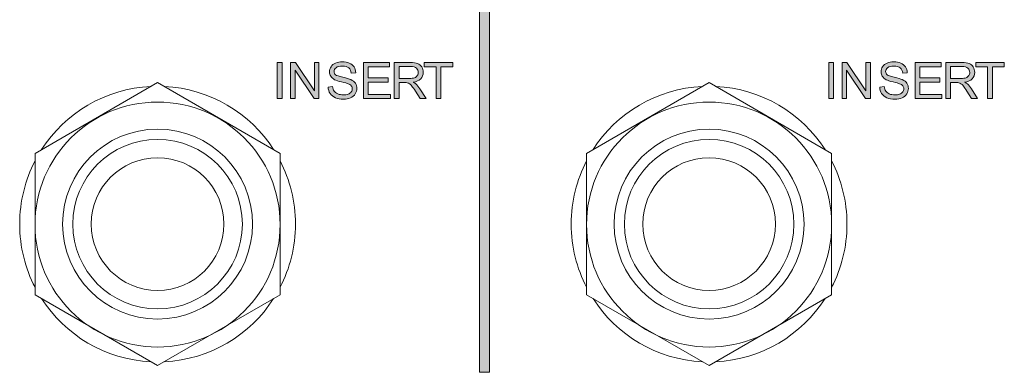
# Model space of a CAD drawing. Units: millimetres. Extents: x 0 to 328, y -120 to 420.
# Drawn here: x 39 to 87, y 342 to 359 of the extents above; entities that cross this region are included whole.
import ezdxf

# ---------------------------------------------------------------- set-up
doc = ezdxf.new("R2010")
doc.units = ezdxf.units.MM
doc.layers.add('PMX124-Front', color=7, linetype='Continuous', lineweight=15)

# ---------------------------------------------------------------- blocks, each defined once
blk = doc.blocks.new('PMX124-Front')
at = {"layer": 'PMX124-Front', "linetype": 'Continuous', "true_color": 0xbbbaba}
h = blk.add_hatch(color=9, dxfattribs=at)
h.dxf.hatch_style = 1
h.paths.add_polyline_path([(62.256, 412.279), (61.753, 412.279), (61.753, 341.741), (62.256, 341.741)])
h = blk.add_hatch(color=9, dxfattribs=at)
h.dxf.hatch_style = 1
h.paths.add_polyline_path([(51.862, 355.145), (51.862, 356.913), (52.096, 356.913), (52.096, 355.145)])
h = blk.add_hatch(color=9, dxfattribs=at)
h.dxf.hatch_style = 1
h.paths.add_polyline_path([(52.506, 355.145), (52.506, 356.913), (52.746, 356.913), (53.675, 355.525), (53.675, 356.913), (53.899, 356.913), (53.899, 355.145), (53.659, 355.145), (52.73, 356.534), (52.73, 355.145)])
h = blk.add_hatch(color=9, dxfattribs=at)
h.dxf.hatch_style = 1
edge = h.paths.add_edge_path()
edge.add_line((55.704, 356.415), (55.48, 356.398))
edge.add_spline(control_points=[(55.48, 356.398), (55.468, 356.51), (55.427, 356.594), (55.358, 356.651)], knot_values=[0, 0, 0, 0, 1, 1, 1, 1], degree=3, periodic=0)
edge.add_spline(control_points=[(55.358, 356.651), (55.288, 356.708), (55.185, 356.737), (55.05, 356.737)], knot_values=[0, 0, 0, 0, 1, 1, 1, 1], degree=3, periodic=0)
edge.add_spline(control_points=[(55.05, 356.737), (54.908, 356.737), (54.805, 356.711), (54.74, 356.659)], knot_values=[0, 0, 0, 0, 1, 1, 1, 1], degree=3, periodic=0)
edge.add_spline(control_points=[(54.74, 356.659), (54.676, 356.607), (54.643, 356.545), (54.643, 356.472)], knot_values=[0, 0, 0, 0, 1, 1, 1, 1], degree=3, periodic=0)
edge.add_spline(control_points=[(54.643, 356.472), (54.643, 356.408), (54.666, 356.356), (54.712, 356.315)], knot_values=[0, 0, 0, 0, 1, 1, 1, 1], degree=3, periodic=0)
edge.add_spline(control_points=[(54.712, 356.315), (54.757, 356.274), (54.875, 356.232), (55.065, 356.189)], knot_values=[0, 0, 0, 0, 1, 1, 1, 1], degree=3, periodic=0)
edge.add_spline(control_points=[(55.065, 356.189), (55.255, 356.146), (55.385, 356.108), (55.456, 356.076)], knot_values=[0, 0, 0, 0, 1, 1, 1, 1], degree=3, periodic=0)
edge.add_spline(control_points=[(55.456, 356.076), (55.559, 356.029), (55.635, 355.969), (55.684, 355.896)], knot_values=[0, 0, 0, 0, 1, 1, 1, 1], degree=3, periodic=0)
edge.add_spline(control_points=[(55.684, 355.896), (55.733, 355.823), (55.757, 355.739), (55.757, 355.644)], knot_values=[0, 0, 0, 0, 1, 1, 1, 1], degree=3, periodic=0)
edge.add_spline(control_points=[(55.757, 355.644), (55.757, 355.55), (55.73, 355.462), (55.677, 355.378)], knot_values=[0, 0, 0, 0, 1, 1, 1, 1], degree=3, periodic=0)
edge.add_spline(control_points=[(55.677, 355.378), (55.623, 355.295), (55.545, 355.231), (55.444, 355.184)], knot_values=[0, 0, 0, 0, 1, 1, 1, 1], degree=3, periodic=0)
edge.add_spline(control_points=[(55.444, 355.184), (55.344, 355.138), (55.23, 355.115), (55.104, 355.115)], knot_values=[0, 0, 0, 0, 1, 1, 1, 1], degree=3, periodic=0)
edge.add_spline(control_points=[(55.104, 355.115), (54.944, 355.115), (54.81, 355.138), (54.702, 355.185)], knot_values=[0, 0, 0, 0, 1, 1, 1, 1], degree=3, periodic=0)
edge.add_spline(control_points=[(54.702, 355.185), (54.594, 355.232), (54.509, 355.302), (54.447, 355.395)], knot_values=[0, 0, 0, 0, 1, 1, 1, 1], degree=3, periodic=0)
edge.add_spline(control_points=[(54.447, 355.395), (54.386, 355.489), (54.353, 355.595), (54.35, 355.713)], knot_values=[0, 0, 0, 0, 1, 1, 1, 1], degree=3, periodic=0)
edge.add_line((54.35, 355.713), (54.571, 355.732))
edge.add_spline(control_points=[(54.571, 355.732), (54.581, 355.644), (54.606, 355.571), (54.644, 355.515)], knot_values=[0, 0, 0, 0, 1, 1, 1, 1], degree=3, periodic=0)
edge.add_spline(control_points=[(54.644, 355.515), (54.682, 355.458), (54.741, 355.412), (54.822, 355.377)], knot_values=[0, 0, 0, 0, 1, 1, 1, 1], degree=3, periodic=0)
edge.add_spline(control_points=[(54.822, 355.377), (54.902, 355.342), (54.992, 355.325), (55.093, 355.325)], knot_values=[0, 0, 0, 0, 1, 1, 1, 1], degree=3, periodic=0)
edge.add_spline(control_points=[(55.093, 355.325), (55.182, 355.325), (55.261, 355.338), (55.329, 355.365)], knot_values=[0, 0, 0, 0, 1, 1, 1, 1], degree=3, periodic=0)
edge.add_spline(control_points=[(55.329, 355.365), (55.398, 355.391), (55.448, 355.428), (55.482, 355.474)], knot_values=[0, 0, 0, 0, 1, 1, 1, 1], degree=3, periodic=0)
edge.add_spline(control_points=[(55.482, 355.474), (55.515, 355.52), (55.532, 355.57), (55.532, 355.625)], knot_values=[0, 0, 0, 0, 1, 1, 1, 1], degree=3, periodic=0)
edge.add_spline(control_points=[(55.532, 355.625), (55.532, 355.681), (55.516, 355.729), (55.484, 355.77)], knot_values=[0, 0, 0, 0, 1, 1, 1, 1], degree=3, periodic=0)
edge.add_spline(control_points=[(55.484, 355.77), (55.451, 355.812), (55.398, 355.847), (55.324, 355.875)], knot_values=[0, 0, 0, 0, 1, 1, 1, 1], degree=3, periodic=0)
edge.add_spline(control_points=[(55.324, 355.875), (55.277, 355.893), (55.172, 355.922), (55.01, 355.961)], knot_values=[0, 0, 0, 0, 1, 1, 1, 1], degree=3, periodic=0)
edge.add_spline(control_points=[(55.01, 355.961), (54.847, 356), (54.734, 356.037), (54.669, 356.071)], knot_values=[0, 0, 0, 0, 1, 1, 1, 1], degree=3, periodic=0)
edge.add_spline(control_points=[(54.669, 356.071), (54.584, 356.115), (54.521, 356.17), (54.48, 356.236)], knot_values=[0, 0, 0, 0, 1, 1, 1, 1], degree=3, periodic=0)
edge.add_spline(control_points=[(54.48, 356.236), (54.438, 356.301), (54.418, 356.375), (54.418, 356.456)], knot_values=[0, 0, 0, 0, 1, 1, 1, 1], degree=3, periodic=0)
edge.add_spline(control_points=[(54.418, 356.456), (54.418, 356.545), (54.443, 356.628), (54.494, 356.706)], knot_values=[0, 0, 0, 0, 1, 1, 1, 1], degree=3, periodic=0)
edge.add_spline(control_points=[(54.494, 356.706), (54.544, 356.784), (54.618, 356.843), (54.716, 356.883)], knot_values=[0, 0, 0, 0, 1, 1, 1, 1], degree=3, periodic=0)
edge.add_spline(control_points=[(54.716, 356.883), (54.813, 356.923), (54.921, 356.943), (55.04, 356.943)], knot_values=[0, 0, 0, 0, 1, 1, 1, 1], degree=3, periodic=0)
edge.add_spline(control_points=[(55.04, 356.943), (55.171, 356.943), (55.286, 356.922), (55.387, 356.88)], knot_values=[0, 0, 0, 0, 1, 1, 1, 1], degree=3, periodic=0)
edge.add_spline(control_points=[(55.387, 356.88), (55.487, 356.837), (55.564, 356.775), (55.617, 356.693)], knot_values=[0, 0, 0, 0, 1, 1, 1, 1], degree=3, periodic=0)
edge.add_spline(control_points=[(55.617, 356.693), (55.671, 356.611), (55.7, 356.519), (55.704, 356.415)], knot_values=[0, 0, 0, 0, 1, 1, 1, 1], degree=3, periodic=0)
h = blk.add_hatch(color=9, dxfattribs=at)
h.dxf.hatch_style = 1
h.paths.add_polyline_path([(56.082, 355.145), (56.082, 356.913), (57.36, 356.913), (57.36, 356.704), (56.316, 356.704), (56.316, 356.163), (57.294, 356.163), (57.294, 355.955), (56.316, 355.955), (56.316, 355.354), (57.401, 355.354), (57.401, 355.145)])
h = blk.add_hatch(color=9, dxfattribs=at)
h.dxf.hatch_style = 1
edge = h.paths.add_edge_path(flags=16)
edge.add_line((58.383, 356.718), (57.823, 356.718))
edge.add_line((57.823, 356.718), (57.823, 356.133))
edge.add_line((57.823, 356.133), (58.326, 356.133))
edge.add_spline(control_points=[(58.326, 356.133), (58.433, 356.133), (58.517, 356.144), (58.577, 356.166)], knot_values=[0, 0, 0, 0, 1, 1, 1, 1], degree=3, periodic=0)
edge.add_spline(control_points=[(58.577, 356.166), (58.637, 356.188), (58.683, 356.223), (58.714, 356.272)], knot_values=[0, 0, 0, 0, 1, 1, 1, 1], degree=3, periodic=0)
edge.add_spline(control_points=[(58.714, 356.272), (58.746, 356.321), (58.761, 356.373), (58.761, 356.431)], knot_values=[0, 0, 0, 0, 1, 1, 1, 1], degree=3, periodic=0)
edge.add_spline(control_points=[(58.761, 356.431), (58.761, 356.514), (58.731, 356.583), (58.67, 356.637)], knot_values=[0, 0, 0, 0, 1, 1, 1, 1], degree=3, periodic=0)
edge.add_spline(control_points=[(58.67, 356.637), (58.61, 356.691), (58.514, 356.718), (58.383, 356.718)], knot_values=[0, 0, 0, 0, 1, 1, 1, 1], degree=3, periodic=0)
edge = h.paths.add_edge_path()
edge.add_line((58.095, 355.93), (57.823, 355.93))
edge.add_line((57.823, 355.93), (57.823, 355.145))
edge.add_line((57.823, 355.145), (57.589, 355.145))
edge.add_line((57.589, 355.145), (57.589, 356.913))
edge.add_line((57.589, 356.913), (58.373, 356.913))
edge.add_spline(control_points=[(58.373, 356.913), (58.531, 356.913), (58.65, 356.897), (58.732, 356.865)], knot_values=[0, 0, 0, 0, 1, 1, 1, 1], degree=3, periodic=0)
edge.add_spline(control_points=[(58.732, 356.865), (58.814, 356.833), (58.88, 356.777), (58.929, 356.697)], knot_values=[0, 0, 0, 0, 1, 1, 1, 1], degree=3, periodic=0)
edge.add_spline(control_points=[(58.929, 356.697), (58.978, 356.617), (59.003, 356.528), (59.003, 356.431)], knot_values=[0, 0, 0, 0, 1, 1, 1, 1], degree=3, periodic=0)
edge.add_spline(control_points=[(59.003, 356.431), (59.003, 356.305), (58.962, 356.199), (58.881, 356.113)], knot_values=[0, 0, 0, 0, 1, 1, 1, 1], degree=3, periodic=0)
edge.add_spline(control_points=[(58.881, 356.113), (58.8, 356.027), (58.674, 355.973), (58.505, 355.949)], knot_values=[0, 0, 0, 0, 1, 1, 1, 1], degree=3, periodic=0)
edge.add_spline(control_points=[(58.505, 355.949), (58.566, 355.92), (58.613, 355.89), (58.646, 355.861)], knot_values=[0, 0, 0, 0, 1, 1, 1, 1], degree=3, periodic=0)
edge.add_spline(control_points=[(58.646, 355.861), (58.714, 355.799), (58.779, 355.72), (58.84, 355.626)], knot_values=[0, 0, 0, 0, 1, 1, 1, 1], degree=3, periodic=0)
edge.add_line((58.84, 355.626), (59.147, 355.145))
edge.add_line((59.147, 355.145), (58.853, 355.145))
edge.add_line((58.853, 355.145), (58.619, 355.513))
edge.add_spline(control_points=[(58.619, 355.513), (58.551, 355.619), (58.494, 355.7), (58.45, 355.757)], knot_values=[0, 0, 0, 0, 1, 1, 1, 1], degree=3, periodic=0)
edge.add_spline(control_points=[(58.45, 355.757), (58.406, 355.813), (58.366, 355.852), (58.331, 355.875)], knot_values=[0, 0, 0, 0, 1, 1, 1, 1], degree=3, periodic=0)
edge.add_spline(control_points=[(58.331, 355.875), (58.297, 355.897), (58.261, 355.913), (58.225, 355.922)], knot_values=[0, 0, 0, 0, 1, 1, 1, 1], degree=3, periodic=0)
edge.add_spline(control_points=[(58.225, 355.922), (58.198, 355.927), (58.155, 355.93), (58.095, 355.93)], knot_values=[0, 0, 0, 0, 1, 1, 1, 1], degree=3, periodic=0)
h = blk.add_hatch(color=9, dxfattribs=at)
h.dxf.hatch_style = 1
h.paths.add_polyline_path([(59.633, 355.145), (59.633, 356.704), (59.051, 356.704), (59.051, 356.913), (60.452, 356.913), (60.452, 356.704), (59.867, 356.704), (59.867, 355.145)])
h = blk.add_hatch(color=9, dxfattribs=at)
h.dxf.hatch_style = 1
h.paths.add_polyline_path([(78.862, 355.145), (78.862, 356.913), (79.096, 356.913), (79.096, 355.145)])
h = blk.add_hatch(color=9, dxfattribs=at)
h.dxf.hatch_style = 1
h.paths.add_polyline_path([(79.506, 355.145), (79.506, 356.913), (79.746, 356.913), (80.674, 355.525), (80.674, 356.913), (80.899, 356.913), (80.899, 355.145), (80.659, 355.145), (79.73, 356.534), (79.73, 355.145)])
h = blk.add_hatch(color=9, dxfattribs=at)
h.dxf.hatch_style = 1
edge = h.paths.add_edge_path()
edge.add_line((82.704, 356.415), (82.48, 356.398))
edge.add_spline(control_points=[(82.48, 356.398), (82.468, 356.51), (82.427, 356.594), (82.358, 356.651)], knot_values=[0, 0, 0, 0, 1, 1, 1, 1], degree=3, periodic=0)
edge.add_spline(control_points=[(82.358, 356.651), (82.288, 356.708), (82.185, 356.737), (82.049, 356.737)], knot_values=[0, 0, 0, 0, 1, 1, 1, 1], degree=3, periodic=0)
edge.add_spline(control_points=[(82.049, 356.737), (81.908, 356.737), (81.805, 356.711), (81.74, 356.659)], knot_values=[0, 0, 0, 0, 1, 1, 1, 1], degree=3, periodic=0)
edge.add_spline(control_points=[(81.74, 356.659), (81.675, 356.607), (81.643, 356.545), (81.643, 356.472)], knot_values=[0, 0, 0, 0, 1, 1, 1, 1], degree=3, periodic=0)
edge.add_spline(control_points=[(81.643, 356.472), (81.643, 356.408), (81.666, 356.356), (81.712, 356.315)], knot_values=[0, 0, 0, 0, 1, 1, 1, 1], degree=3, periodic=0)
edge.add_spline(control_points=[(81.712, 356.315), (81.757, 356.274), (81.874, 356.232), (82.065, 356.189)], knot_values=[0, 0, 0, 0, 1, 1, 1, 1], degree=3, periodic=0)
edge.add_spline(control_points=[(82.065, 356.189), (82.255, 356.146), (82.385, 356.108), (82.456, 356.076)], knot_values=[0, 0, 0, 0, 1, 1, 1, 1], degree=3, periodic=0)
edge.add_spline(control_points=[(82.456, 356.076), (82.559, 356.029), (82.635, 355.969), (82.684, 355.896)], knot_values=[0, 0, 0, 0, 1, 1, 1, 1], degree=3, periodic=0)
edge.add_spline(control_points=[(82.684, 355.896), (82.733, 355.823), (82.757, 355.739), (82.757, 355.644)], knot_values=[0, 0, 0, 0, 1, 1, 1, 1], degree=3, periodic=0)
edge.add_spline(control_points=[(82.757, 355.644), (82.757, 355.55), (82.73, 355.462), (82.676, 355.378)], knot_values=[0, 0, 0, 0, 1, 1, 1, 1], degree=3, periodic=0)
edge.add_spline(control_points=[(82.676, 355.378), (82.623, 355.295), (82.545, 355.231), (82.444, 355.184)], knot_values=[0, 0, 0, 0, 1, 1, 1, 1], degree=3, periodic=0)
edge.add_spline(control_points=[(82.444, 355.184), (82.343, 355.138), (82.23, 355.115), (82.104, 355.115)], knot_values=[0, 0, 0, 0, 1, 1, 1, 1], degree=3, periodic=0)
edge.add_spline(control_points=[(82.104, 355.115), (81.944, 355.115), (81.81, 355.138), (81.702, 355.185)], knot_values=[0, 0, 0, 0, 1, 1, 1, 1], degree=3, periodic=0)
edge.add_spline(control_points=[(81.702, 355.185), (81.593, 355.232), (81.509, 355.302), (81.447, 355.395)], knot_values=[0, 0, 0, 0, 1, 1, 1, 1], degree=3, periodic=0)
edge.add_spline(control_points=[(81.447, 355.395), (81.386, 355.489), (81.353, 355.595), (81.35, 355.713)], knot_values=[0, 0, 0, 0, 1, 1, 1, 1], degree=3, periodic=0)
edge.add_line((81.35, 355.713), (81.571, 355.732))
edge.add_spline(control_points=[(81.571, 355.732), (81.581, 355.644), (81.606, 355.571), (81.644, 355.515)], knot_values=[0, 0, 0, 0, 1, 1, 1, 1], degree=3, periodic=0)
edge.add_spline(control_points=[(81.644, 355.515), (81.682, 355.458), (81.741, 355.412), (81.822, 355.377)], knot_values=[0, 0, 0, 0, 1, 1, 1, 1], degree=3, periodic=0)
edge.add_spline(control_points=[(81.822, 355.377), (81.902, 355.342), (81.992, 355.325), (82.093, 355.325)], knot_values=[0, 0, 0, 0, 1, 1, 1, 1], degree=3, periodic=0)
edge.add_spline(control_points=[(82.093, 355.325), (82.182, 355.325), (82.261, 355.338), (82.329, 355.365)], knot_values=[0, 0, 0, 0, 1, 1, 1, 1], degree=3, periodic=0)
edge.add_spline(control_points=[(82.329, 355.365), (82.398, 355.391), (82.448, 355.428), (82.482, 355.474)], knot_values=[0, 0, 0, 0, 1, 1, 1, 1], degree=3, periodic=0)
edge.add_spline(control_points=[(82.482, 355.474), (82.515, 355.52), (82.532, 355.57), (82.532, 355.625)], knot_values=[0, 0, 0, 0, 1, 1, 1, 1], degree=3, periodic=0)
edge.add_spline(control_points=[(82.532, 355.625), (82.532, 355.681), (82.516, 355.729), (82.484, 355.77)], knot_values=[0, 0, 0, 0, 1, 1, 1, 1], degree=3, periodic=0)
edge.add_spline(control_points=[(82.484, 355.77), (82.451, 355.812), (82.398, 355.847), (82.324, 355.875)], knot_values=[0, 0, 0, 0, 1, 1, 1, 1], degree=3, periodic=0)
edge.add_spline(control_points=[(82.324, 355.875), (82.277, 355.893), (82.172, 355.922), (82.01, 355.961)], knot_values=[0, 0, 0, 0, 1, 1, 1, 1], degree=3, periodic=0)
edge.add_spline(control_points=[(82.01, 355.961), (81.847, 356), (81.734, 356.037), (81.668, 356.071)], knot_values=[0, 0, 0, 0, 1, 1, 1, 1], degree=3, periodic=0)
edge.add_spline(control_points=[(81.668, 356.071), (81.584, 356.115), (81.521, 356.17), (81.48, 356.236)], knot_values=[0, 0, 0, 0, 1, 1, 1, 1], degree=3, periodic=0)
edge.add_spline(control_points=[(81.48, 356.236), (81.438, 356.301), (81.418, 356.375), (81.418, 356.456)], knot_values=[0, 0, 0, 0, 1, 1, 1, 1], degree=3, periodic=0)
edge.add_spline(control_points=[(81.418, 356.456), (81.418, 356.545), (81.443, 356.628), (81.494, 356.706)], knot_values=[0, 0, 0, 0, 1, 1, 1, 1], degree=3, periodic=0)
edge.add_spline(control_points=[(81.494, 356.706), (81.544, 356.784), (81.618, 356.843), (81.715, 356.883)], knot_values=[0, 0, 0, 0, 1, 1, 1, 1], degree=3, periodic=0)
edge.add_spline(control_points=[(81.715, 356.883), (81.813, 356.923), (81.921, 356.943), (82.04, 356.943)], knot_values=[0, 0, 0, 0, 1, 1, 1, 1], degree=3, periodic=0)
edge.add_spline(control_points=[(82.04, 356.943), (82.171, 356.943), (82.286, 356.922), (82.386, 356.88)], knot_values=[0, 0, 0, 0, 1, 1, 1, 1], degree=3, periodic=0)
edge.add_spline(control_points=[(82.386, 356.88), (82.487, 356.837), (82.564, 356.775), (82.617, 356.693)], knot_values=[0, 0, 0, 0, 1, 1, 1, 1], degree=3, periodic=0)
edge.add_spline(control_points=[(82.617, 356.693), (82.671, 356.611), (82.7, 356.519), (82.704, 356.415)], knot_values=[0, 0, 0, 0, 1, 1, 1, 1], degree=3, periodic=0)
h = blk.add_hatch(color=9, dxfattribs=at)
h.dxf.hatch_style = 1
h.paths.add_polyline_path([(83.082, 355.145), (83.082, 356.913), (84.36, 356.913), (84.36, 356.704), (83.316, 356.704), (83.316, 356.163), (84.293, 356.163), (84.293, 355.955), (83.316, 355.955), (83.316, 355.354), (84.401, 355.354), (84.401, 355.145)])
h = blk.add_hatch(color=9, dxfattribs=at)
h.dxf.hatch_style = 1
edge = h.paths.add_edge_path(flags=16)
edge.add_line((85.383, 356.718), (84.823, 356.718))
edge.add_line((84.823, 356.718), (84.823, 356.133))
edge.add_line((84.823, 356.133), (85.326, 356.133))
edge.add_spline(control_points=[(85.326, 356.133), (85.433, 356.133), (85.517, 356.144), (85.577, 356.166)], knot_values=[0, 0, 0, 0, 1, 1, 1, 1], degree=3, periodic=0)
edge.add_spline(control_points=[(85.577, 356.166), (85.637, 356.188), (85.683, 356.223), (85.714, 356.272)], knot_values=[0, 0, 0, 0, 1, 1, 1, 1], degree=3, periodic=0)
edge.add_spline(control_points=[(85.714, 356.272), (85.746, 356.321), (85.761, 356.373), (85.761, 356.431)], knot_values=[0, 0, 0, 0, 1, 1, 1, 1], degree=3, periodic=0)
edge.add_spline(control_points=[(85.761, 356.431), (85.761, 356.514), (85.731, 356.583), (85.67, 356.637)], knot_values=[0, 0, 0, 0, 1, 1, 1, 1], degree=3, periodic=0)
edge.add_spline(control_points=[(85.67, 356.637), (85.61, 356.691), (85.514, 356.718), (85.383, 356.718)], knot_values=[0, 0, 0, 0, 1, 1, 1, 1], degree=3, periodic=0)
edge = h.paths.add_edge_path()
edge.add_line((85.094, 355.93), (84.823, 355.93))
edge.add_line((84.823, 355.93), (84.823, 355.145))
edge.add_line((84.823, 355.145), (84.589, 355.145))
edge.add_line((84.589, 355.145), (84.589, 356.913))
edge.add_line((84.589, 356.913), (85.373, 356.913))
edge.add_spline(control_points=[(85.373, 356.913), (85.531, 356.913), (85.65, 356.897), (85.732, 356.865)], knot_values=[0, 0, 0, 0, 1, 1, 1, 1], degree=3, periodic=0)
edge.add_spline(control_points=[(85.732, 356.865), (85.814, 356.833), (85.88, 356.777), (85.929, 356.697)], knot_values=[0, 0, 0, 0, 1, 1, 1, 1], degree=3, periodic=0)
edge.add_spline(control_points=[(85.929, 356.697), (85.978, 356.617), (86.002, 356.528), (86.002, 356.431)], knot_values=[0, 0, 0, 0, 1, 1, 1, 1], degree=3, periodic=0)
edge.add_spline(control_points=[(86.002, 356.431), (86.002, 356.305), (85.962, 356.199), (85.881, 356.113)], knot_values=[0, 0, 0, 0, 1, 1, 1, 1], degree=3, periodic=0)
edge.add_spline(control_points=[(85.881, 356.113), (85.799, 356.027), (85.674, 355.973), (85.504, 355.949)], knot_values=[0, 0, 0, 0, 1, 1, 1, 1], degree=3, periodic=0)
edge.add_spline(control_points=[(85.504, 355.949), (85.566, 355.92), (85.613, 355.89), (85.646, 355.861)], knot_values=[0, 0, 0, 0, 1, 1, 1, 1], degree=3, periodic=0)
edge.add_spline(control_points=[(85.646, 355.861), (85.714, 355.799), (85.779, 355.72), (85.84, 355.626)], knot_values=[0, 0, 0, 0, 1, 1, 1, 1], degree=3, periodic=0)
edge.add_line((85.84, 355.626), (86.147, 355.145))
edge.add_line((86.147, 355.145), (85.853, 355.145))
edge.add_line((85.853, 355.145), (85.619, 355.513))
edge.add_spline(control_points=[(85.619, 355.513), (85.551, 355.619), (85.494, 355.7), (85.45, 355.757)], knot_values=[0, 0, 0, 0, 1, 1, 1, 1], degree=3, periodic=0)
edge.add_spline(control_points=[(85.45, 355.757), (85.406, 355.813), (85.366, 355.852), (85.331, 355.875)], knot_values=[0, 0, 0, 0, 1, 1, 1, 1], degree=3, periodic=0)
edge.add_spline(control_points=[(85.331, 355.875), (85.296, 355.897), (85.261, 355.913), (85.225, 355.922)], knot_values=[0, 0, 0, 0, 1, 1, 1, 1], degree=3, periodic=0)
edge.add_spline(control_points=[(85.225, 355.922), (85.198, 355.927), (85.155, 355.93), (85.094, 355.93)], knot_values=[0, 0, 0, 0, 1, 1, 1, 1], degree=3, periodic=0)
h = blk.add_hatch(color=9, dxfattribs=at)
h.dxf.hatch_style = 1
h.paths.add_polyline_path([(86.633, 355.145), (86.633, 356.704), (86.051, 356.704), (86.051, 356.913), (87.452, 356.913), (87.452, 356.704), (86.867, 356.704), (86.867, 355.145)])
at = {"layer": 'PMX124-Front'}
for points in [[(61.753, 341.741), (61.753, 412.279), (62.256, 412.279), (62.256, 341.741), (61.753, 341.741), (61.753, 341.741)], [(51.862, 355.145), (51.862, 356.913), (52.096, 356.913), (52.096, 355.145), (51.862, 355.145)], [(52.506, 355.145), (52.506, 356.913), (52.746, 356.913), (53.675, 355.525), (53.675, 356.913), (53.899, 356.913), (53.899, 355.145), (53.659, 355.145), (52.73, 356.534), (52.73, 355.145), (52.506, 355.145)], [(56.082, 355.145), (56.082, 356.913), (57.36, 356.913), (57.36, 356.704), (56.316, 356.704), (56.316, 356.163), (57.294, 356.163), (57.294, 355.955), (56.316, 355.955), (56.316, 355.354), (57.401, 355.354), (57.401, 355.145), (56.082, 355.145)], [(57.589, 355.145), (57.589, 356.913), (58.373, 356.913)], [(58.383, 356.718), (57.823, 356.718), (57.823, 356.133)], [(59.633, 355.145), (59.633, 356.704), (59.051, 356.704), (59.051, 356.913), (60.452, 356.913), (60.452, 356.704), (59.867, 356.704), (59.867, 355.145), (59.633, 355.145)], [(78.862, 355.145), (78.862, 356.913), (79.096, 356.913), (79.096, 355.145), (78.862, 355.145)], [(79.506, 355.145), (79.506, 356.913), (79.746, 356.913), (80.674, 355.525), (80.674, 356.913), (80.899, 356.913), (80.899, 355.145), (80.659, 355.145), (79.73, 356.534), (79.73, 355.145), (79.506, 355.145)], [(83.082, 355.145), (83.082, 356.913), (84.36, 356.913), (84.36, 356.704), (83.316, 356.704), (83.316, 356.163), (84.293, 356.163), (84.293, 355.955), (83.316, 355.955), (83.316, 355.354), (84.401, 355.354), (84.401, 355.145), (83.082, 355.145)], [(84.589, 355.145), (84.589, 356.913), (85.373, 356.913)], [(85.383, 356.718), (84.823, 356.718), (84.823, 356.133)], [(86.633, 355.145), (86.633, 356.704), (86.051, 356.704), (86.051, 356.913), (87.452, 356.913), (87.452, 356.704), (86.867, 356.704), (86.867, 355.145), (86.633, 355.145)], [(55.704, 356.415), (55.48, 356.398)], [(82.704, 356.415), (82.48, 356.398)], [(46, 355.928), (40, 352.464), (40, 345.536), (46, 342.072), (52, 345.536), (52, 352.464), (46, 355.928)], [(58.095, 355.93), (57.823, 355.93), (57.823, 355.145), (57.589, 355.145)], [(57.823, 356.133), (58.326, 356.133)], [(72.999, 355.928), (66.999, 352.464), (66.999, 345.536), (72.999, 342.072), (78.999, 345.536), (78.999, 352.464), (72.999, 355.928)], [(85.094, 355.93), (84.823, 355.93), (84.823, 355.145), (84.589, 355.145)], [(84.823, 356.133), (85.326, 356.133)], [(54.35, 355.713), (54.571, 355.732)], [(54.35, 355.713), (54.35, 355.713)], [(58.84, 355.626), (59.147, 355.145), (58.853, 355.145), (58.619, 355.513)], [(81.35, 355.713), (81.571, 355.732)], [(81.35, 355.713), (81.35, 355.713)], [(85.84, 355.626), (86.147, 355.145), (85.853, 355.145), (85.619, 355.513)]]:
    blk.add_lwpolyline(points, dxfattribs=at)
for points in [[(54.418, 356.456), (54.418, 356.545), (54.443, 356.628), (54.494, 356.706)], [(54.494, 356.706), (54.544, 356.784), (54.618, 356.843), (54.716, 356.883)], [(54.716, 356.883), (54.813, 356.923), (54.921, 356.943), (55.04, 356.943)], [(55.05, 356.737), (54.908, 356.737), (54.805, 356.711), (54.74, 356.659)], [(55.04, 356.943), (55.171, 356.943), (55.286, 356.922), (55.387, 356.88)], [(55.358, 356.651), (55.288, 356.708), (55.185, 356.737), (55.05, 356.737)], [(55.387, 356.88), (55.487, 356.837), (55.564, 356.775), (55.617, 356.693)], [(58.373, 356.913), (58.531, 356.913), (58.65, 356.897), (58.732, 356.865)], [(58.67, 356.637), (58.61, 356.691), (58.514, 356.718), (58.383, 356.718)], [(58.732, 356.865), (58.814, 356.833), (58.88, 356.777), (58.929, 356.697)], [(81.418, 356.456), (81.418, 356.545), (81.443, 356.628), (81.494, 356.706)], [(81.494, 356.706), (81.544, 356.784), (81.618, 356.843), (81.715, 356.883)], [(81.715, 356.883), (81.813, 356.923), (81.921, 356.943), (82.04, 356.943)], [(82.049, 356.737), (81.908, 356.737), (81.805, 356.711), (81.74, 356.659)], [(82.04, 356.943), (82.171, 356.943), (82.286, 356.922), (82.386, 356.88)], [(82.358, 356.651), (82.288, 356.708), (82.185, 356.737), (82.049, 356.737)], [(82.386, 356.88), (82.487, 356.837), (82.564, 356.775), (82.617, 356.693)], [(85.373, 356.913), (85.531, 356.913), (85.65, 356.897), (85.732, 356.865)], [(85.67, 356.637), (85.61, 356.691), (85.514, 356.718), (85.383, 356.718)], [(85.732, 356.865), (85.814, 356.833), (85.88, 356.777), (85.929, 356.697)], [(54.48, 356.236), (54.438, 356.301), (54.418, 356.375), (54.418, 356.456)], [(54.669, 356.071), (54.584, 356.115), (54.521, 356.17), (54.48, 356.236)], [(54.74, 356.659), (54.676, 356.607), (54.643, 356.545), (54.643, 356.472)], [(54.643, 356.472), (54.643, 356.408), (54.666, 356.356), (54.712, 356.315)], [(54.712, 356.315), (54.757, 356.274), (54.875, 356.232), (55.065, 356.189)], [(55.48, 356.398), (55.468, 356.51), (55.427, 356.594), (55.358, 356.651)], [(55.617, 356.693), (55.671, 356.611), (55.7, 356.519), (55.704, 356.415)], [(58.577, 356.166), (58.637, 356.188), (58.683, 356.223), (58.714, 356.272)], [(58.761, 356.431), (58.761, 356.514), (58.731, 356.583), (58.67, 356.637)], [(58.714, 356.272), (58.746, 356.321), (58.761, 356.373), (58.761, 356.431)], [(59.003, 356.431), (59.003, 356.305), (58.962, 356.199), (58.881, 356.113)], [(58.929, 356.697), (58.978, 356.617), (59.003, 356.528), (59.003, 356.431)], [(81.48, 356.236), (81.438, 356.301), (81.418, 356.375), (81.418, 356.456)], [(81.668, 356.071), (81.584, 356.115), (81.521, 356.17), (81.48, 356.236)], [(81.74, 356.659), (81.675, 356.607), (81.643, 356.545), (81.643, 356.472)], [(81.643, 356.472), (81.643, 356.408), (81.666, 356.356), (81.712, 356.315)], [(81.712, 356.315), (81.757, 356.274), (81.874, 356.232), (82.065, 356.189)], [(82.48, 356.398), (82.468, 356.51), (82.427, 356.594), (82.358, 356.651)], [(82.617, 356.693), (82.671, 356.611), (82.7, 356.519), (82.704, 356.415)], [(85.577, 356.166), (85.637, 356.188), (85.683, 356.223), (85.714, 356.272)], [(85.761, 356.431), (85.761, 356.514), (85.731, 356.583), (85.67, 356.637)], [(85.714, 356.272), (85.746, 356.321), (85.761, 356.373), (85.761, 356.431)], [(86.002, 356.431), (86.002, 356.305), (85.962, 356.199), (85.881, 356.113)], [(85.929, 356.697), (85.978, 356.617), (86.002, 356.528), (86.002, 356.431)], [(45.679, 355.743), (43.428, 355.637), (41.466, 354.43), (40.319, 352.649)], [(51.679, 352.649), (50.532, 354.431), (48.57, 355.637), (46.321, 355.743)], [(55.01, 355.961), (54.847, 356), (54.734, 356.037), (54.669, 356.071)], [(55.324, 355.875), (55.277, 355.893), (55.172, 355.922), (55.01, 355.961)], [(55.065, 356.189), (55.255, 356.146), (55.385, 356.108), (55.456, 356.076)], [(55.484, 355.77), (55.451, 355.812), (55.398, 355.847), (55.324, 355.875)], [(55.456, 356.076), (55.559, 356.029), (55.635, 355.969), (55.684, 355.896)], [(55.532, 355.625), (55.532, 355.681), (55.516, 355.729), (55.484, 355.77)], [(55.684, 355.896), (55.733, 355.823), (55.757, 355.739), (55.757, 355.644)], [(58.225, 355.922), (58.198, 355.927), (58.155, 355.93), (58.095, 355.93)], [(58.331, 355.875), (58.297, 355.897), (58.261, 355.913), (58.225, 355.922)], [(58.326, 356.133), (58.433, 356.133), (58.517, 356.144), (58.577, 356.166)], [(58.45, 355.757), (58.406, 355.813), (58.366, 355.852), (58.331, 355.875)], [(58.619, 355.513), (58.551, 355.619), (58.494, 355.7), (58.45, 355.757)], [(58.881, 356.113), (58.8, 356.027), (58.674, 355.973), (58.505, 355.949)], [(58.505, 355.949), (58.566, 355.92), (58.613, 355.89), (58.646, 355.861)], [(58.646, 355.861), (58.714, 355.799), (58.779, 355.72), (58.84, 355.626)], [(72.678, 355.743), (70.428, 355.637), (68.466, 354.43), (67.32, 352.649)], [(78.679, 352.649), (77.532, 354.43), (75.57, 355.637), (73.32, 355.743)], [(82.01, 355.961), (81.847, 356), (81.734, 356.037), (81.668, 356.071)], [(82.324, 355.875), (82.277, 355.893), (82.172, 355.922), (82.01, 355.961)], [(82.065, 356.189), (82.255, 356.146), (82.385, 356.108), (82.456, 356.076)], [(82.484, 355.77), (82.451, 355.812), (82.398, 355.847), (82.324, 355.875)], [(82.456, 356.076), (82.559, 356.029), (82.635, 355.969), (82.684, 355.896)], [(82.532, 355.625), (82.532, 355.681), (82.516, 355.729), (82.484, 355.77)], [(82.684, 355.896), (82.733, 355.823), (82.757, 355.739), (82.757, 355.644)], [(85.225, 355.922), (85.198, 355.927), (85.155, 355.93), (85.094, 355.93)], [(85.331, 355.875), (85.296, 355.897), (85.261, 355.913), (85.225, 355.922)], [(85.326, 356.133), (85.433, 356.133), (85.517, 356.144), (85.577, 356.166)], [(85.45, 355.757), (85.406, 355.813), (85.366, 355.852), (85.331, 355.875)], [(85.619, 355.513), (85.551, 355.619), (85.494, 355.7), (85.45, 355.757)], [(85.881, 356.113), (85.799, 356.027), (85.674, 355.973), (85.504, 355.949)], [(85.504, 355.949), (85.566, 355.92), (85.613, 355.89), (85.646, 355.861)], [(85.646, 355.861), (85.714, 355.799), (85.779, 355.72), (85.84, 355.626)], [(54.447, 355.395), (54.386, 355.489), (54.353, 355.595), (54.35, 355.713)], [(54.702, 355.185), (54.594, 355.232), (54.509, 355.302), (54.447, 355.395)], [(54.571, 355.732), (54.581, 355.644), (54.606, 355.571), (54.644, 355.515)], [(54.644, 355.515), (54.682, 355.458), (54.741, 355.412), (54.822, 355.377)], [(54.822, 355.377), (54.902, 355.342), (54.992, 355.325), (55.093, 355.325)], [(55.093, 355.325), (55.182, 355.325), (55.261, 355.338), (55.329, 355.365)], [(55.329, 355.365), (55.398, 355.391), (55.448, 355.428), (55.482, 355.474)], [(55.677, 355.378), (55.623, 355.295), (55.545, 355.231), (55.444, 355.184)], [(55.482, 355.474), (55.515, 355.52), (55.532, 355.57), (55.532, 355.625)], [(55.757, 355.644), (55.757, 355.55), (55.73, 355.462), (55.677, 355.378)], [(81.447, 355.395), (81.386, 355.489), (81.353, 355.595), (81.35, 355.713)], [(81.702, 355.185), (81.593, 355.232), (81.509, 355.302), (81.447, 355.395)], [(81.571, 355.732), (81.581, 355.644), (81.606, 355.571), (81.644, 355.515)], [(81.644, 355.515), (81.682, 355.458), (81.741, 355.412), (81.822, 355.377)], [(81.822, 355.377), (81.902, 355.342), (81.992, 355.325), (82.093, 355.325)], [(82.093, 355.325), (82.182, 355.325), (82.261, 355.338), (82.329, 355.365)], [(82.329, 355.365), (82.398, 355.391), (82.448, 355.428), (82.482, 355.474)], [(82.676, 355.378), (82.623, 355.295), (82.545, 355.231), (82.444, 355.184)], [(82.482, 355.474), (82.515, 355.52), (82.532, 355.57), (82.532, 355.625)], [(82.757, 355.644), (82.757, 355.55), (82.73, 355.462), (82.676, 355.378)], [(46, 354.977), (42.685, 354.977), (40, 352.291), (40, 348.977)], [(52, 348.977), (52, 352.291), (49.313, 354.977), (46, 354.977)], [(55.104, 355.115), (54.944, 355.115), (54.81, 355.138), (54.702, 355.185)], [(55.444, 355.184), (55.344, 355.138), (55.23, 355.115), (55.104, 355.115)], [(72.999, 354.977), (69.685, 354.977), (66.999, 352.291), (66.999, 348.977)], [(78.999, 348.977), (78.999, 352.291), (76.313, 354.977), (72.999, 354.977)], [(82.104, 355.115), (81.944, 355.115), (81.81, 355.138), (81.702, 355.185)], [(82.444, 355.184), (82.343, 355.138), (82.23, 355.115), (82.104, 355.115)], [(46, 353.65), (43.432, 353.65), (41.349, 351.568), (41.349, 349)], [(50.649, 349), (50.649, 351.568), (48.568, 353.65), (46, 353.65)], [(72.999, 353.65), (70.431, 353.65), (68.349, 351.568), (68.349, 349)], [(77.649, 349), (77.649, 351.568), (75.568, 353.65), (72.999, 353.65)], [(46, 353.15), (43.707, 353.15), (41.85, 351.292), (41.85, 349)], [(50.15, 349), (50.15, 351.292), (48.292, 353.15), (46, 353.15)], [(72.999, 353.15), (70.707, 353.15), (68.85, 351.292), (68.85, 349)], [(77.149, 349), (77.149, 351.292), (75.291, 353.15), (72.999, 353.15)], [(40, 352.097), (39.52, 351.169), (39.249, 350.116), (39.249, 349)], [(46, 352.25), (44.205, 352.25), (42.749, 350.795), (42.749, 349)], [(49.25, 349), (49.25, 350.795), (47.794, 352.25), (46, 352.25)], [(52.749, 349), (52.749, 350.115), (52.479, 351.168), (52, 352.094)], [(66.999, 352.095), (66.52, 351.168), (66.249, 350.116), (66.249, 349)], [(72.999, 352.25), (71.205, 352.25), (69.749, 350.795), (69.749, 349)], [(76.25, 349), (76.25, 350.795), (74.794, 352.25), (72.999, 352.25)], [(79.749, 349), (79.749, 350.116), (79.479, 351.168), (78.999, 352.095)], [(39.249, 349), (39.249, 347.884), (39.52, 346.831), (40, 345.904)], [(41.349, 349), (41.349, 346.432), (43.432, 344.35), (46, 344.35)], [(41.85, 349), (41.85, 346.708), (43.707, 344.85), (46, 344.85)], [(42.749, 349), (42.749, 347.205), (44.205, 345.75), (46, 345.75)], [(46, 344.35), (48.568, 344.35), (50.649, 346.432), (50.649, 349)], [(46, 344.85), (48.292, 344.85), (50.15, 346.708), (50.15, 349)], [(46, 345.75), (47.794, 345.75), (49.25, 347.205), (49.25, 349)], [(52, 345.906), (52.479, 346.833), (52.749, 347.885), (52.749, 349)], [(66.249, 349), (66.249, 347.884), (66.52, 346.832), (66.999, 345.905)], [(68.349, 349), (68.349, 346.432), (70.431, 344.35), (72.999, 344.35)], [(68.85, 349), (68.85, 346.708), (70.707, 344.85), (72.999, 344.85)], [(69.749, 349), (69.749, 347.205), (71.205, 345.75), (72.999, 345.75)], [(72.999, 344.35), (75.568, 344.35), (77.649, 346.432), (77.649, 349)], [(72.999, 344.85), (75.291, 344.85), (77.149, 346.708), (77.149, 349)], [(72.999, 345.75), (74.794, 345.75), (76.25, 347.205), (76.25, 349)], [(78.999, 345.905), (79.479, 346.832), (79.749, 347.884), (79.749, 349)], [(40, 348.977), (40, 345.663), (42.685, 342.977), (46, 342.977)], [(46, 342.977), (49.313, 342.977), (52, 345.663), (52, 348.977)], [(66.999, 348.977), (66.999, 345.663), (69.685, 342.977), (72.999, 342.977)], [(72.999, 342.977), (76.313, 342.977), (78.999, 345.663), (78.999, 348.977)], [(40.32, 345.351), (41.466, 343.57), (43.428, 342.363), (45.678, 342.258)], [(46.322, 342.258), (48.571, 342.363), (50.532, 343.57), (51.678, 345.35)], [(67.32, 345.351), (68.467, 343.57), (70.428, 342.363), (72.677, 342.258)], [(73.321, 342.258), (75.571, 342.363), (77.532, 343.57), (78.679, 345.351)]]:
    blk.add_open_spline(points, degree=3, dxfattribs=at)

msp = doc.modelspace()

# ---------------------------------------------------------------- block references
msp.add_blockref('PMX124-Front', (0, 0))

doc.saveas('drawing.dxf')
